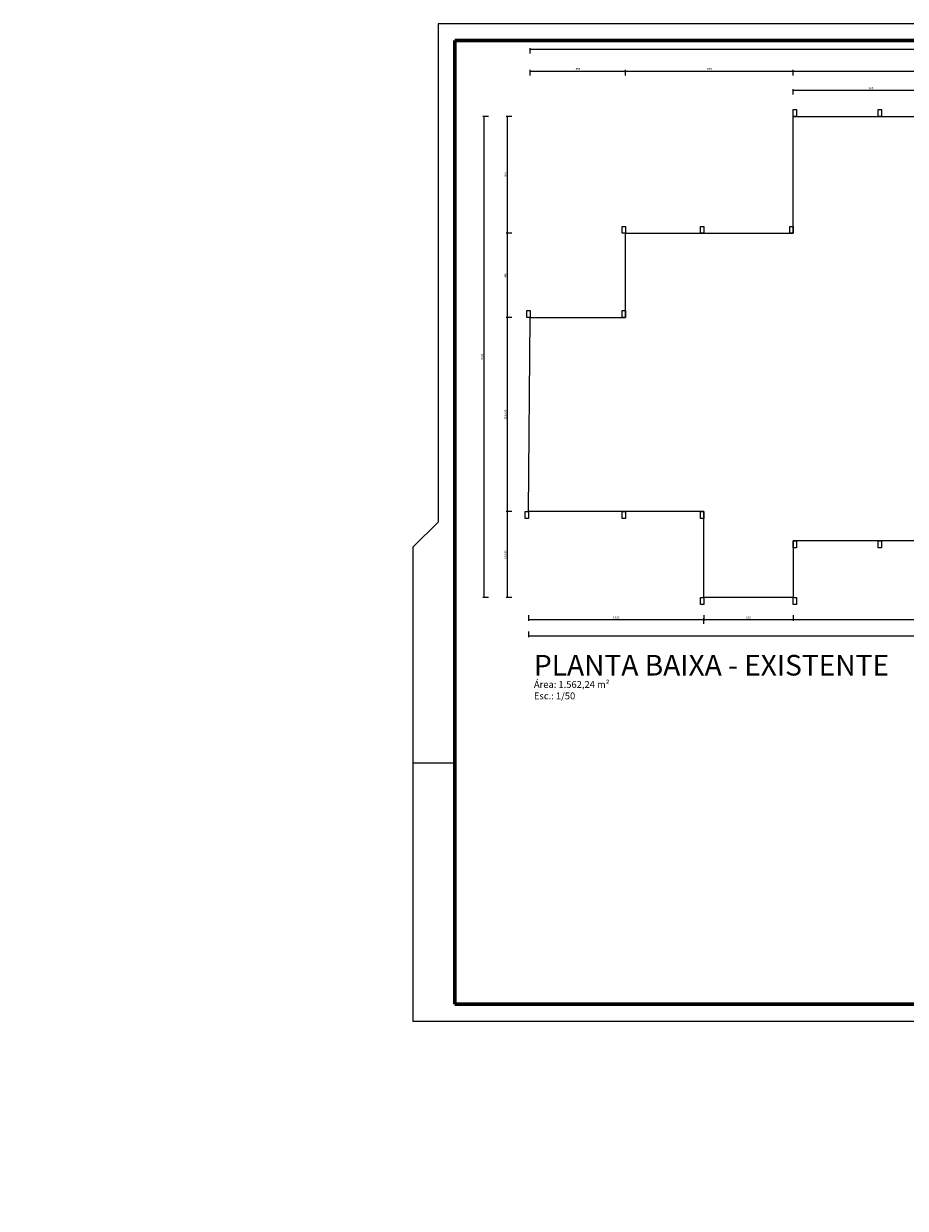
# Model space of a CAD drawing. Units: inches. Extents: x -149 to 339853, y 0 to 7059304.
# Drawn here: x 329228 to 334358, y 7052410 to 7059304 of the extents above; entities that cross this region are included whole.
import ezdxf

# ---------------------------------------------------------------- set-up
doc = ezdxf.new("R2010")
doc.units = ezdxf.units.IN
doc.header["$MEASUREMENT"] = 0
for name, color, linetype in [('03', 199, 'Continuous'), ('06-', 6, 'Continuous'), ('Cota', 10, 'Continuous'), ('Selo 04a', 7, 'Continuous')]:
    doc.layers.add(name, color=color, linetype=linetype)
doc.layers.add('Selo 01a', color=3, linetype='Continuous', lineweight=60)
doc.styles.add('STYLE2', font='Italict.shx', dxfattribs={"height": 0.1})
doc.dimstyles.new('Maldaner', dxfattribs={"dimtxt": 12, "dimasz": 6, "dimexe": 7.5, "dimexo": 25, "dimgap": 5, "dimtad": 1, "dimtxsty": 'Standard', "dimblk": 'ARCHTICK', "dimcen": 1, "dimclrd": 1, "dimclre": 5, "dimclrt": 4, "dimadec": 0, "dimazin": 0, "dimtfac": 1, "dimtmove": 0, "dimatfit": 3, "dimldrblk": 'ARCHTICK', "dimfxl": 25, "dimfxlon": 1, "dimarcsym": 1})

# ---------------------------------------------------------------- blocks, each defined once
blk = doc.blocks.new('_ARCHTICK')
at = {"color": 0, "linetype": 'ByBlock', "const_width": 0.15}
blk.add_lwpolyline([(-0.5, -0.5), (0.5, 0.5)], dxfattribs=at)
blk = doc.blocks.new('*D53')
at = {"layer": 'Cota', "color": 5, "lineweight": -2, "transparency": 16777216}
for p, q in [((332068.4, 7056464.7), (332035.9, 7056464.7)), ((332068.4, 7055964.6), (332035.9, 7055964.6))]:
    blk.add_line(p, q, dxfattribs=at)
at = {"layer": 'Cota', "color": 1, "lineweight": -2, "transparency": 16777216}
blk.add_line((332043.4, 7055964.6), (332043.4, 7056464.7), dxfattribs=at)
at = {"layer": 'Defpoints', "color": 0, "transparency": 16777216}
for p in [(332043.4, 7056464.7), (332165.4, 7056464.7), (333185.4, 7055964.6)]:
    blk.add_point(p, dxfattribs=at)
at = {"layer": 'Cota', "color": 1, "lineweight": -2, "transparency": 16777216, "xscale": 6, "yscale": 6, "zscale": 6}
for p, rotation in [((332043.4, 7056464.7), 90), ((332043.4, 7055964.6), 270)]:
    blk.add_blockref('_ARCHTICK', p, dxfattribs=dict(at, rotation=rotation))
at = {"layer": 'Cota', "color": 4, "transparency": 16777216, "insert": (332031.4, 7056214.6), "char_height": 12, "attachment_point": 5, "rotation": 90}
blk.add_mtext('500,09', dxfattribs=at)
blk = doc.blocks.new('*D54')
at = {"layer": 'Cota', "color": 5, "lineweight": -2, "transparency": 16777216}
for p, q in [((332068.4, 7057594.6), (332035.9, 7057594.6)), ((332068.4, 7056464.7), (332035.9, 7056464.7))]:
    blk.add_line(p, q, dxfattribs=at)
at = {"layer": 'Cota', "color": 1, "lineweight": -2, "transparency": 16777216}
blk.add_line((332043.4, 7056464.7), (332043.4, 7057594.6), dxfattribs=at)
at = {"layer": 'Defpoints', "color": 0, "transparency": 16777216}
for p in [(332043.4, 7057594.6), (332175.4, 7057594.6), (332165.4, 7056464.7)]:
    blk.add_point(p, dxfattribs=at)
at = {"layer": 'Cota', "color": 1, "lineweight": -2, "transparency": 16777216, "xscale": 6, "yscale": 6, "zscale": 6}
for p, rotation in [((332043.4, 7057594.6), 90), ((332043.4, 7056464.7), 270)]:
    blk.add_blockref('_ARCHTICK', p, dxfattribs=dict(at, rotation=rotation))
at = {"layer": 'Cota', "color": 4, "transparency": 16777216, "insert": (332031.4, 7057029.6), "char_height": 12, "attachment_point": 5, "rotation": 90}
blk.add_mtext('1129,91', dxfattribs=at)
blk = doc.blocks.new('*D55')
at = {"layer": 'Cota', "color": 5, "lineweight": -2, "transparency": 16777216}
for p, q in [((332068.4, 7058084.6), (332035.9, 7058084.6)), ((332068.4, 7057594.6), (332035.9, 7057594.6))]:
    blk.add_line(p, q, dxfattribs=at)
at = {"layer": 'Cota', "color": 1, "lineweight": -2, "transparency": 16777216}
blk.add_line((332043.4, 7057594.6), (332043.4, 7058084.6), dxfattribs=at)
at = {"layer": 'Defpoints', "color": 0, "transparency": 16777216}
for p in [(332043.4, 7058084.6), (332730.4, 7058084.6), (332175.4, 7057594.6)]:
    blk.add_point(p, dxfattribs=at)
at = {"layer": 'Cota', "color": 1, "lineweight": -2, "transparency": 16777216, "xscale": 6, "yscale": 6, "zscale": 6}
for p, rotation in [((332043.4, 7058084.6), 90), ((332043.4, 7057594.6), 270)]:
    blk.add_blockref('_ARCHTICK', p, dxfattribs=dict(at, rotation=rotation))
at = {"layer": 'Cota', "color": 4, "transparency": 16777216, "insert": (332032.4, 7057839.6), "char_height": 12, "attachment_point": 5, "rotation": 90}
blk.add_mtext('490', dxfattribs=at)
blk = doc.blocks.new('*D56')
at = {"layer": 'Cota', "color": 5, "lineweight": -2, "transparency": 16777216}
for p, q in [((332068.4, 7058764.6), (332035.9, 7058764.6)), ((332068.4, 7058084.6), (332035.9, 7058084.6))]:
    blk.add_line(p, q, dxfattribs=at)
at = {"layer": 'Cota', "color": 1, "lineweight": -2, "transparency": 16777216}
blk.add_line((332043.4, 7058084.6), (332043.4, 7058764.6), dxfattribs=at)
at = {"layer": 'Defpoints', "color": 0, "transparency": 16777216}
for p in [(332043.4, 7058764.6), (333705.4, 7058764.6), (332730.4, 7058084.6)]:
    blk.add_point(p, dxfattribs=at)
at = {"layer": 'Cota', "color": 1, "lineweight": -2, "transparency": 16777216, "xscale": 6, "yscale": 6, "zscale": 6}
for p, rotation in [((332043.4, 7058764.6), 90), ((332043.4, 7058084.6), 270)]:
    blk.add_blockref('_ARCHTICK', p, dxfattribs=dict(at, rotation=rotation))
at = {"layer": 'Cota', "color": 4, "transparency": 16777216, "insert": (332032.4, 7058424.6), "char_height": 12, "attachment_point": 5, "rotation": 90}
blk.add_mtext('680', dxfattribs=at)
blk = doc.blocks.new('*D57')
at = {"layer": 'Cota', "color": 5, "lineweight": -2, "transparency": 16777216}
for p, q in [((332175.4, 7059002.5), (332175.4, 7059035)), ((332730.4, 7059002.5), (332730.4, 7059035))]:
    blk.add_line(p, q, dxfattribs=at)
at = {"layer": 'Cota', "color": 1, "lineweight": -2, "transparency": 16777216}
blk.add_line((332175.4, 7059027.5), (332730.4, 7059027.5), dxfattribs=at)
at = {"layer": 'Defpoints', "color": 0, "transparency": 16777216}
for p in [(332730.4, 7059027.5), (332175.4, 7057594.6), (332730.4, 7057594.6)]:
    blk.add_point(p, dxfattribs=at)
at = {"layer": 'Cota', "color": 1, "lineweight": -2, "transparency": 16777216, "xscale": 6, "yscale": 6, "zscale": 6, "rotation": 180}
blk.add_blockref('_ARCHTICK', (332175.4, 7059027.5), dxfattribs=at)
at = {"layer": 'Cota', "color": 1, "lineweight": -2, "transparency": 16777216, "xscale": 6, "yscale": 6, "zscale": 6}
blk.add_blockref('_ARCHTICK', (332730.4, 7059027.5), dxfattribs=at)
at = {"layer": 'Cota', "color": 4, "transparency": 16777216, "insert": (332452.9, 7059038.5), "char_height": 12, "attachment_point": 5}
blk.add_mtext('555', dxfattribs=at)
blk = doc.blocks.new('*D58')
at = {"layer": 'Cota', "color": 5, "lineweight": -2, "transparency": 16777216}
for p, q in [((332730.4, 7059002.5), (332730.4, 7059035)), ((333705.4, 7059002.5), (333705.4, 7059035))]:
    blk.add_line(p, q, dxfattribs=at)
at = {"layer": 'Cota', "color": 1, "lineweight": -2, "transparency": 16777216}
blk.add_line((332730.4, 7059027.5), (333705.4, 7059027.5), dxfattribs=at)
at = {"layer": 'Defpoints', "color": 0, "transparency": 16777216}
for p in [(333705.4, 7059027.5), (333705.4, 7058084.6), (332730.4, 7057594.6)]:
    blk.add_point(p, dxfattribs=at)
at = {"layer": 'Cota', "color": 1, "lineweight": -2, "transparency": 16777216, "xscale": 6, "yscale": 6, "zscale": 6, "rotation": 180}
blk.add_blockref('_ARCHTICK', (332730.4, 7059027.5), dxfattribs=at)
at = {"layer": 'Cota', "color": 1, "lineweight": -2, "transparency": 16777216, "xscale": 6, "yscale": 6, "zscale": 6}
blk.add_blockref('_ARCHTICK', (333705.4, 7059027.5), dxfattribs=at)
at = {"layer": 'Cota', "color": 4, "transparency": 16777216, "insert": (333217.9, 7059038.5), "char_height": 12, "attachment_point": 5}
blk.add_mtext('975', dxfattribs=at)
blk = doc.blocks.new('*D59')
at = {"layer": 'Cota', "color": 5, "lineweight": -2, "transparency": 16777216}
for p, q in [((333705.4, 7059002.5), (333705.4, 7059035)), ((338785.2, 7059002.5), (338785.2, 7059035))]:
    blk.add_line(p, q, dxfattribs=at)
at = {"layer": 'Cota', "color": 1, "lineweight": -2, "transparency": 16777216}
blk.add_line((333705.4, 7059027.5), (338785.2, 7059027.5), dxfattribs=at)
at = {"layer": 'Defpoints', "color": 0, "transparency": 16777216}
for p in [(338785.2, 7059027.5), (338785.2, 7058764.6), (333705.4, 7058084.6)]:
    blk.add_point(p, dxfattribs=at)
at = {"layer": 'Cota', "color": 1, "lineweight": -2, "transparency": 16777216, "xscale": 6, "yscale": 6, "zscale": 6, "rotation": 180}
blk.add_blockref('_ARCHTICK', (333705.4, 7059027.5), dxfattribs=at)
at = {"layer": 'Cota', "color": 1, "lineweight": -2, "transparency": 16777216, "xscale": 6, "yscale": 6, "zscale": 6}
blk.add_blockref('_ARCHTICK', (338785.2, 7059027.5), dxfattribs=at)
at = {"layer": 'Cota', "color": 4, "transparency": 16777216, "insert": (336245.3, 7059039.5), "char_height": 12, "attachment_point": 5}
blk.add_mtext('5079,86', dxfattribs=at)
blk = doc.blocks.new('*D61')
at = {"layer": 'Cota', "color": 5, "lineweight": -2, "transparency": 16777216}
for p, q in [((332175.4, 7059130), (332175.4, 7059162.5)), ((339225.2, 7059130), (339225.2, 7059162.5))]:
    blk.add_line(p, q, dxfattribs=at)
at = {"layer": 'Cota', "color": 1, "lineweight": -2, "transparency": 16777216}
blk.add_line((332175.4, 7059155), (339225.2, 7059155), dxfattribs=at)
at = {"layer": 'Defpoints', "color": 0, "transparency": 16777216}
for p in [(339225.2, 7059155), (339225.2, 7057664.6), (332175.4, 7057594.6)]:
    blk.add_point(p, dxfattribs=at)
at = {"layer": 'Cota', "color": 1, "lineweight": -2, "transparency": 16777216, "xscale": 6, "yscale": 6, "zscale": 6, "rotation": 180}
blk.add_blockref('_ARCHTICK', (332175.4, 7059155), dxfattribs=at)
at = {"layer": 'Cota', "color": 1, "lineweight": -2, "transparency": 16777216, "xscale": 6, "yscale": 6, "zscale": 6}
blk.add_blockref('_ARCHTICK', (339225.2, 7059155), dxfattribs=at)
at = {"layer": 'Cota', "color": 4, "transparency": 16777216, "insert": (335700.3, 7059167), "char_height": 12, "attachment_point": 5}
blk.add_mtext('7049,86', dxfattribs=at)
blk = doc.blocks.new('*D49')
at = {"layer": 'Cota', "color": 5, "lineweight": -2, "transparency": 16777216}
for p, q in [((331932.6, 7058764.6), (331900.1, 7058764.6)), ((331932.6, 7055964.6), (331900.1, 7055964.6))]:
    blk.add_line(p, q, dxfattribs=at)
at = {"layer": 'Cota', "color": 1, "lineweight": -2, "transparency": 16777216}
blk.add_line((331907.6, 7055964.6), (331907.6, 7058764.6), dxfattribs=at)
at = {"layer": 'Defpoints', "color": 0, "transparency": 16777216}
for p in [(331907.6, 7058764.6), (333705.4, 7058764.6), (333185.4, 7055964.6)]:
    blk.add_point(p, dxfattribs=at)
at = {"layer": 'Cota', "color": 1, "lineweight": -2, "transparency": 16777216, "xscale": 6, "yscale": 6, "zscale": 6}
for p, rotation in [((331907.6, 7058764.6), 90), ((331907.6, 7055964.6), 270)]:
    blk.add_blockref('_ARCHTICK', p, dxfattribs=dict(at, rotation=rotation))
at = {"layer": 'Cota', "color": 4, "transparency": 16777216, "insert": (331896.6, 7057364.6), "char_height": 12, "attachment_point": 5, "rotation": 90}
blk.add_mtext('2800', dxfattribs=at)
blk = doc.blocks.new('*D62')
at = {"layer": 'Cota', "color": 5, "lineweight": -2, "transparency": 16777216}
for p, q in [((332165.4, 7055862.1), (332165.4, 7055829.6)), ((333185.4, 7055862.1), (333185.4, 7055829.6))]:
    blk.add_line(p, q, dxfattribs=at)
at = {"layer": 'Cota', "color": 1, "lineweight": -2, "transparency": 16777216}
blk.add_line((332165.4, 7055837.1), (333185.4, 7055837.1), dxfattribs=at)
at = {"layer": 'Defpoints', "color": 0, "transparency": 16777216}
for p in [(332165.4, 7056464.7), (333185.4, 7056464.7), (333185.4, 7055837.1)]:
    blk.add_point(p, dxfattribs=at)
at = {"layer": 'Cota', "color": 1, "lineweight": -2, "transparency": 16777216, "xscale": 6, "yscale": 6, "zscale": 6, "rotation": 180}
blk.add_blockref('_ARCHTICK', (332165.4, 7055837.1), dxfattribs=at)
at = {"layer": 'Cota', "color": 1, "lineweight": -2, "transparency": 16777216, "xscale": 6, "yscale": 6, "zscale": 6}
blk.add_blockref('_ARCHTICK', (333185.4, 7055837.1), dxfattribs=at)
at = {"layer": 'Cota', "color": 4, "transparency": 16777216, "insert": (332675.4, 7055848.1), "char_height": 12, "attachment_point": 5}
blk.add_mtext('1020', dxfattribs=at)
blk = doc.blocks.new('*D63')
at = {"layer": 'Cota', "color": 5, "lineweight": -2, "transparency": 16777216}
for p, q in [((333705.4, 7055862.1), (333705.4, 7055829.6)), ((333185.4, 7055812.1), (333185.4, 7055844.6))]:
    blk.add_line(p, q, dxfattribs=at)
at = {"layer": 'Cota', "color": 1, "lineweight": -2, "transparency": 16777216}
blk.add_line((333185.4, 7055837.1), (333705.4, 7055837.1), dxfattribs=at)
at = {"layer": 'Defpoints', "color": 0, "transparency": 16777216}
for p in [(333705.4, 7055964.6), (333705.4, 7055837.1), (333185.4, 0)]:
    blk.add_point(p, dxfattribs=at)
at = {"layer": 'Cota', "color": 1, "lineweight": -2, "transparency": 16777216, "xscale": 6, "yscale": 6, "zscale": 6, "rotation": 180}
blk.add_blockref('_ARCHTICK', (333185.4, 7055837.1), dxfattribs=at)
at = {"layer": 'Cota', "color": 1, "lineweight": -2, "transparency": 16777216, "xscale": 6, "yscale": 6, "zscale": 6}
blk.add_blockref('_ARCHTICK', (333705.4, 7055837.1), dxfattribs=at)
at = {"layer": 'Cota', "color": 4, "transparency": 16777216, "insert": (333445.4, 7055848.1), "char_height": 12, "attachment_point": 5}
blk.add_mtext('520', dxfattribs=at)
blk = doc.blocks.new('*D64')
at = {"layer": 'Cota', "color": 5, "lineweight": -2, "transparency": 16777216}
for p, q in [((333705.4, 7055862.1), (333705.4, 7055829.6)), ((339225.2, 7055862.1), (339225.2, 7055829.6))]:
    blk.add_line(p, q, dxfattribs=at)
at = {"layer": 'Cota', "color": 1, "lineweight": -2, "transparency": 16777216}
blk.add_line((333705.4, 7055837.1), (339225.2, 7055837.1), dxfattribs=at)
at = {"layer": 'Defpoints', "color": 0, "transparency": 16777216}
for p in [(339225.2, 7056294.6), (333705.4, 7055964.6), (339225.2, 7055837.1)]:
    blk.add_point(p, dxfattribs=at)
at = {"layer": 'Cota', "color": 1, "lineweight": -2, "transparency": 16777216, "xscale": 6, "yscale": 6, "zscale": 6, "rotation": 180}
blk.add_blockref('_ARCHTICK', (333705.4, 7055837.1), dxfattribs=at)
at = {"layer": 'Cota', "color": 1, "lineweight": -2, "transparency": 16777216, "xscale": 6, "yscale": 6, "zscale": 6}
blk.add_blockref('_ARCHTICK', (339225.2, 7055837.1), dxfattribs=at)
at = {"layer": 'Cota', "color": 4, "transparency": 16777216, "insert": (336465.3, 7055849.1), "char_height": 12, "attachment_point": 5}
blk.add_mtext('5519,86', dxfattribs=at)
blk = doc.blocks.new('*D65')
at = {"layer": 'Cota', "color": 5, "lineweight": -2, "transparency": 16777216}
for p, q in [((332165.4, 7055767.2), (332165.4, 7055734.7)), ((339225.2, 7055767.2), (339225.2, 7055734.7))]:
    blk.add_line(p, q, dxfattribs=at)
at = {"layer": 'Cota', "color": 1, "lineweight": -2, "transparency": 16777216}
blk.add_line((332165.4, 7055742.2), (339225.2, 7055742.2), dxfattribs=at)
at = {"layer": 'Defpoints', "color": 0, "transparency": 16777216}
for p in [(332165.4, 7056464.6), (339225.2, 7056294.6), (339225.2, 7055742.2)]:
    blk.add_point(p, dxfattribs=at)
at = {"layer": 'Cota', "color": 1, "lineweight": -2, "transparency": 16777216, "xscale": 6, "yscale": 6, "zscale": 6, "rotation": 180}
blk.add_blockref('_ARCHTICK', (332165.4, 7055742.2), dxfattribs=at)
at = {"layer": 'Cota', "color": 1, "lineweight": -2, "transparency": 16777216, "xscale": 6, "yscale": 6, "zscale": 6}
blk.add_blockref('_ARCHTICK', (339225.2, 7055742.2), dxfattribs=at)
at = {"layer": 'Cota', "color": 4, "transparency": 16777216, "insert": (335695.3, 7055754.2), "char_height": 12, "attachment_point": 5}
blk.add_mtext('7059,86', dxfattribs=at)
blk = doc.blocks.new('*D73')
at = {"layer": 'Cota', "color": 5, "lineweight": -2, "transparency": 16777216}
for p, q in [((-105.3, 7058294.6), (-137.8, 7058294.6)), ((-105.3, 7057364.6), (-137.8, 7057364.6))]:
    blk.add_line(p, q, dxfattribs=at)
at = {"layer": 'Cota', "color": 1, "lineweight": -2, "transparency": 16777216}
blk.add_line((-130.3, 7057364.6), (-130.3, 7058294.6), dxfattribs=at)
at = {"layer": 'Defpoints', "color": 0, "transparency": 16777216}
for p in [(-130.3, 7058294.6), (0, 7058294.6), (334610.4, 7057364.6)]:
    blk.add_point(p, dxfattribs=at)
at = {"layer": 'Cota', "color": 1, "lineweight": -2, "transparency": 16777216, "xscale": 6, "yscale": 6, "zscale": 6}
for p, rotation in [((-130.3, 7058294.6), 90), ((-130.3, 7057364.6), 270)]:
    blk.add_blockref('_ARCHTICK', p, dxfattribs=dict(at, rotation=rotation))
at = {"layer": 'Cota', "color": 4, "transparency": 16777216, "insert": (-141.3, 7057829.6), "char_height": 12, "attachment_point": 5, "rotation": 90}
blk.add_mtext('930', dxfattribs=at)
blk = doc.blocks.new('*D74')
at = {"layer": 'Cota', "color": 5, "lineweight": -2, "transparency": 16777216}
for p, q in [((-105.3, 7058594.6), (-137.8, 7058594.6)), ((-105.3, 7058294.6), (-137.8, 7058294.6))]:
    blk.add_line(p, q, dxfattribs=at)
at = {"layer": 'Cota', "color": 1, "lineweight": -2, "transparency": 16777216}
blk.add_line((-130.3, 7058294.6), (-130.3, 7058594.6), dxfattribs=at)
at = {"layer": 'Defpoints', "color": 0, "transparency": 16777216}
for p in [(-130.3, 7058594.6), (335425.4, 7058594.6), (0, 7058294.6)]:
    blk.add_point(p, dxfattribs=at)
at = {"layer": 'Cota', "color": 1, "lineweight": -2, "transparency": 16777216, "xscale": 6, "yscale": 6, "zscale": 6}
for p, rotation in [((-130.3, 7058594.6), 90), ((-130.3, 7058294.6), 270)]:
    blk.add_blockref('_ARCHTICK', p, dxfattribs=dict(at, rotation=rotation))
at = {"layer": 'Cota', "color": 4, "transparency": 16777216, "insert": (-141.3, 7058444.6), "char_height": 12, "attachment_point": 5, "rotation": 90}
blk.add_mtext('300', dxfattribs=at)
blk = doc.blocks.new('*D76')
at = {"layer": 'Cota', "color": 5, "lineweight": -2, "transparency": 16777216}
for p, q in [((333705.4, 7058891.2), (333705.4, 7058923.7)), ((334610.4, 7058891.2), (334610.4, 7058923.7))]:
    blk.add_line(p, q, dxfattribs=at)
at = {"layer": 'Cota', "color": 1, "lineweight": -2, "transparency": 16777216}
blk.add_line((333705.4, 7058916.2), (334610.4, 7058916.2), dxfattribs=at)
at = {"layer": 'Defpoints', "color": 0, "transparency": 16777216}
for p in [(334610.4, 7058916.2), (333705.4, 7058764.6), (334610.4, 7058294.6)]:
    blk.add_point(p, dxfattribs=at)
at = {"layer": 'Cota', "color": 1, "lineweight": -2, "transparency": 16777216, "xscale": 6, "yscale": 6, "zscale": 6, "rotation": 180}
blk.add_blockref('_ARCHTICK', (333705.4, 7058916.2), dxfattribs=at)
at = {"layer": 'Cota', "color": 1, "lineweight": -2, "transparency": 16777216, "xscale": 6, "yscale": 6, "zscale": 6}
blk.add_blockref('_ARCHTICK', (334610.4, 7058916.2), dxfattribs=at)
at = {"layer": 'Cota', "color": 4, "transparency": 16777216, "insert": (334157.9, 7058927.2), "char_height": 12, "attachment_point": 5}
blk.add_mtext('905', dxfattribs=at)

msp = doc.modelspace()

# ---------------------------------------------------------------- linework, layer by layer
at = {"layer": '03'}
msp.add_lwpolyline([(333185.383, 7055964.574), (333185.383, 7056464.574), (332165.383, 7056464.574), (332175.383, 7057594.574), (332730.383, 7057594.574), (332730.383, 7058084.574), (333705.383, 7058084.574), (333705.383, 7058764.574), (338785.244, 7058764.574), (338785.244, 7057664.574), (339225.244, 7057664.574), (339225.244, 7056294.574), (333705.383, 7056294.574), (333705.383, 7055964.574), (333185.383, 7055964.574)], dxfattribs=at)
at = {"layer": '06-'}
for points in [[(333705.383, 7058804.574), (333725.383, 7058804.574), (333725.383, 7058764.574), (333705.383, 7058764.574)], [(334199.133, 7058804.574), (334219.133, 7058804.574), (334219.133, 7058764.574), (334199.133, 7058764.574)], [(332710.383, 7058124.574), (332730.383, 7058124.574), (332730.383, 7058084.574), (332710.383, 7058084.574)], [(333165.383, 7058124.574), (333185.383, 7058124.574), (333185.383, 7058084.574), (333165.383, 7058084.574)], [(333685.383, 7058124.574), (333705.383, 7058124.574), (333705.383, 7058084.574), (333685.383, 7058084.574)], [(332155.383, 7057634.574), (332175.383, 7057634.574), (332175.383, 7057594.574), (332155.383, 7057594.574)], [(332710.383, 7057634.574), (332730.383, 7057634.574), (332730.383, 7057594.574), (332710.383, 7057594.574)], [(332145.384, 7056464.663), (332165.384, 7056464.663), (332165.384, 7056424.663), (332145.384, 7056424.663)], [(332710.383, 7056464.574), (332730.383, 7056464.574), (332730.383, 7056424.574), (332710.383, 7056424.574)], [(333165.383, 7056464.574), (333185.383, 7056464.574), (333185.383, 7056424.574), (333165.383, 7056424.574)], [(333705.383, 7056294.574), (333725.383, 7056294.574), (333725.383, 7056254.574), (333705.383, 7056254.574)], [(334199.133, 7056294.574), (334219.133, 7056294.574), (334219.133, 7056254.574), (334199.133, 7056254.574)], [(333165.383, 7055964.574), (333185.383, 7055964.574), (333185.383, 7055924.574), (333165.383, 7055924.574)], [(333705.383, 7055964.574), (333725.383, 7055964.574), (333725.383, 7055924.574), (333705.383, 7055924.574)]]:
    msp.add_lwpolyline(points, close=True, dxfattribs=at)
at = {"layer": 'Selo 01a'}
for p, q in [((331736.645, 7059206.272), (331736.645, 7053597.789)), ((339755.016, 7059206.272), (331736.645, 7059206.272)), ((331736.645, 7053597.789), (339755.016, 7053597.789))]:
    msp.add_line(p, q, dxfattribs=at)
at = {"layer": 'Selo 04a'}
for p, q in [((331638.936, 7059303.98), (331638.936, 7056403.88)), ((339852.725, 7059303.98), (331638.936, 7059303.98)), ((331638.936, 7056403.88), (331492.373, 7056257.317)), ((331492.373, 7056257.317), (331492.373, 7053500.081)), ((331736.645, 7054999.91), (331492.373, 7054999.91)), ((331492.373, 7053500.081), (339852.725, 7053500.081))]:
    msp.add_line(p, q, dxfattribs=at)

# ---------------------------------------------------------------- texts
at = {"attachment_point": 1, "style": 'STYLE2'}
for s, insert, char_height, width in [('{\\fArial|b0|i0|c0|p34;PLANTA BAIXA - EXISTENTE}', (332196.597, 7055630.699), 120, 2287.84527), ('{\\fArial|b0|i0|c0|p34;Área: 1.562,24 m²\\PEsc.: 1/50}', (332196.597, 7055478.692), 40, 762.61509)]:
    msp.add_mtext(s, dxfattribs=dict(at, insert=insert, char_height=char_height, width=width))

# ---------------------------------------------------------------- dimensions: what is measured, and where the dimension line sits
at = {"layer": 'Cota'}
for base, p1, p2, picture, middle in [((339225.244, 7059154.967), (332175.383, 7057594.574), (339225.244, 7057664.574), '*D61', (335700.314, 7059166.967)), ((332730.383, 7059027.546), (332175.383, 7057594.574), (332730.383, 7057594.574), '*D57', (332452.883, 7059038.546)), ((334610.383, 7058916.172), (333705.383, 7058764.574), (334610.383, 7058294.574), '*D76', (334157.883, 7058927.172)), ((339225.244, 7055742.21), (332165.383, 7056464.574), (339225.244, 7056294.574), '*D65', (335695.314, 7055754.21)), ((333185.383, 7055837.137), (332165.384, 7056464.663), (333185.383, 7056464.663), '*D62', (332675.384, 7055848.137))]:
    dim = msp.add_linear_dim(base=base, p1=p1, p2=p2, dimstyle='Maldaner', dxfattribs=at)
    dim.commit()
    dim.dimension.update_dxf_attribs({"geometry": picture, "text_midpoint": middle})
for base, p1, p2, picture, middle in [((333705.383, 7059027.546), (332730.383, 7057594.574), (333705.383, 7058084.574), '*D58', (333217.883, 7059038.546)), ((338785.244, 7059027.546), (333705.383, 7058084.574), (338785.244, 7058764.574), '*D59', (336245.314, 7059039.546)), ((339225.244, 7055837.137), (333705.383, 7055964.574), (339225.244, 7056294.574), '*D64', (336465.314, 7055849.137)), ((333705.383, 7055837.137), (333185.383, 0), (333705.383, 7055964.574), '*D63', (333445.383, 7055848.137))]:
    dim = msp.add_linear_dim(base=base, p1=p1, p2=p2, dimstyle='Maldaner', override={"dimtmove": 1}, dxfattribs=at)
    dim.commit()
    dim.dimension.update_dxf_attribs({"geometry": picture, "text_midpoint": middle})
for base, p1, p2, picture, middle in [((331907.597, 7058764.574), (333185.383, 7055964.574), (333705.383, 7058764.574), '*D49', (331896.597, 7057364.574)), ((-130.303, 7058294.574), (334610.383, 7057364.574), (0, 7058294.574), '*D73', (-141.303, 7057829.574)), ((332043.426, 7056464.663), (333185.383, 7055964.574), (332165.384, 7056464.663), '*D53', (332031.426, 7056214.618))]:
    dim = msp.add_linear_dim(base=base, p1=p1, p2=p2, angle=90, dimstyle='Maldaner', dxfattribs=at)
    dim.commit()
    dim.dimension.update_dxf_attribs({"geometry": picture, "text_midpoint": middle})
for base, p1, p2, picture, middle in [((332043.426, 7058764.574), (332730.383, 7058084.574), (333705.383, 7058764.574), '*D56', (332032.426, 7058424.574)), ((-130.303, 7058594.574), (0, 7058294.574), (335425.383, 7058594.574), '*D74', (-141.303, 7058444.574)), ((332043.426, 7058084.574), (332175.383, 7057594.574), (332730.383, 7058084.574), '*D55', (332032.426, 7057839.574)), ((332043.426, 7057594.574), (332165.384, 7056464.663), (332175.383, 7057594.574), '*D54', (332031.426, 7057029.618))]:
    dim = msp.add_linear_dim(base=base, p1=p1, p2=p2, angle=90, dimstyle='Maldaner', override={"dimtmove": 1}, dxfattribs=at)
    dim.commit()
    dim.dimension.update_dxf_attribs({"geometry": picture, "text_midpoint": middle})

doc.saveas('drawing.dxf')
